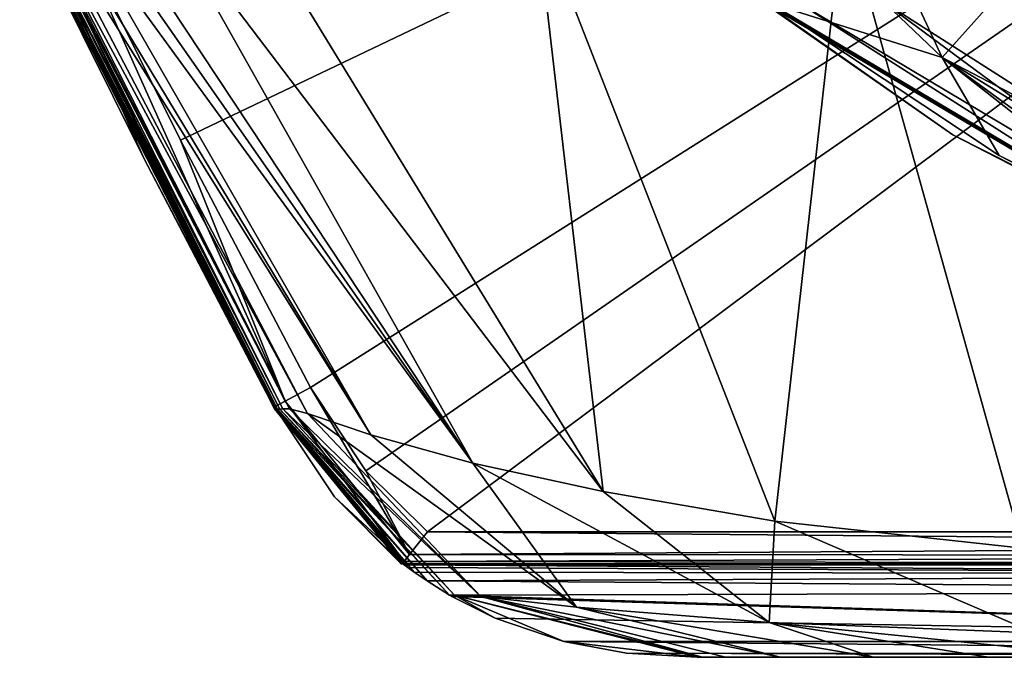
# Model space of a CAD drawing. Units: millimetres. Extents: x -175 to 175, y -55 to 815.
# Drawn here: x -169 to -97, y 689 to 736 of the extents above; entities that cross this region are included whole.
import ezdxf

# ---------------------------------------------------------------- set-up
doc = ezdxf.new("R2010")
doc.units = ezdxf.units.MM
doc.header["$LTSCALE"] = 101.851852
for name, color, linetype in [('54', 7, 'CONTINUOUS'), ('55', 7, 'CONTINUOUS'), ('56', 7, 'CONTINUOUS'), ('57', 7, 'CONTINUOUS'), ('58', 7, 'CONTINUOUS'), ('59', 7, 'CONTINUOUS'), ('60', 7, 'CONTINUOUS'), ('65', 7, 'CONTINUOUS'), ('66', 7, 'CONTINUOUS'), ('67', 7, 'CONTINUOUS'), ('7', 7, 'CONTINUOUS'), ('81', 7, 'CONTINUOUS'), ('82', 7, 'CONTINUOUS'), ('89', 7, 'CONTINUOUS'), ('94', 7, 'CONTINUOUS')]:
    doc.layers.add(name, color=color, linetype=linetype)

msp = doc.modelspace()

# ---------------------------------------------------------------- linework, layer by layer
at = {"layer": '54', "linetype": 'Continuous'}
for points in [[(-128.896, 690.149, 113.911), (-31.968, 690.149, 113.911), (-31.908, 689.279, 116.144), (-128.896, 690.149, 113.911)], [(-124.292, 689.301, 116.055), (-128.896, 690.149, 113.911), (-31.908, 689.279, 116.144), (-124.292, 689.301, 116.055)], [(-31.888, 689, 118.398), (-119.11, 689, 118.398), (-124.292, 689.301, 116.055), (-31.888, 689, 118.398)], [(-31.888, 689, 118.398), (-124.292, 689.301, 116.055), (-31.908, 689.279, 116.144), (-31.888, 689, 118.398)]]:
    msp.add_3dface(points, dxfattribs=at)
at = {"layer": '55', "linetype": 'Continuous'}
for points in [[(-140.627, 695.798, 92.203), (-32.363, 695.798, 92.203), (-32.314, 695.086, 99.953), (-140.627, 695.798, 92.203)], [(-140.355, 695.598, 94.683), (-140.627, 695.798, 92.203), (-32.314, 695.086, 99.953), (-140.355, 695.598, 94.683)], [(-139.892, 695.266, 98.435), (-140.355, 695.598, 94.683), (-32.314, 695.086, 99.953), (-139.892, 695.266, 98.435)], [(-138.94, 694.608, 102.819), (-139.892, 695.266, 98.435), (-32.314, 695.086, 99.953), (-138.94, 694.608, 102.819)], [(-32.227, 693.847, 105.773), (-138.94, 694.608, 102.819), (-32.314, 695.086, 99.953), (-32.227, 693.847, 105.773)], [(-137.298, 693.575, 106.603), (-138.94, 694.608, 102.819), (-32.227, 693.847, 105.773), (-137.298, 693.575, 106.603)], [(-31.968, 690.149, 113.911), (-137.298, 693.575, 106.603), (-32.227, 693.847, 105.773), (-31.968, 690.149, 113.911)], [(-137.298, 693.575, 106.603), (-31.968, 690.149, 113.911), (-137.13, 693.478, 106.883), (-137.298, 693.575, 106.603)], [(-137.13, 693.478, 106.883), (-31.968, 690.149, 113.911), (-133.958, 691.873, 110.646), (-137.13, 693.478, 106.883)], [(-31.968, 690.149, 113.911), (-128.896, 690.149, 113.911), (-133.958, 691.873, 110.646), (-31.968, 690.149, 113.911)]]:
    msp.add_3dface(points, dxfattribs=at)
at = {"layer": '56', "linetype": 'Continuous'}
for points in [[(-140.721, 695.864, 90.166), (-32.368, 695.864, 90.166), (-140.674, 695.831, 91.19), (-140.721, 695.864, 90.166)], [(-32.368, 695.864, 90.166), (-140.627, 695.798, 92.203), (-140.674, 695.831, 91.19), (-32.368, 695.864, 90.166)], [(-32.363, 695.798, 92.203), (-140.627, 695.798, 92.203), (-32.368, 695.864, 90.166), (-32.363, 695.798, 92.203)]]:
    msp.add_3dface(points, dxfattribs=at)
at = {"layer": '57', "linetype": 'Continuous'}
for points in [[(-140.781, 695.864, 2.986), (-140.721, 695.864, 90.166), (-140.853, 695.864, 42.694), (-140.781, 695.864, 2.986)], [(-32.368, 695.864, 2.986), (-140.721, 695.864, 90.166), (-140.781, 695.864, 2.986), (-32.368, 695.864, 2.986)], [(-32.368, 695.864, 90.166), (-140.721, 695.864, 90.166), (-32.368, 695.864, 2.986), (-32.368, 695.864, 90.166)]]:
    msp.add_3dface(points, dxfattribs=at)
at = {"layer": '58', "linetype": 'Continuous'}
for points in [[(-140.233, 696.555, 0.876), (-138.918, 698.216), (-30.691, 697.252, 0.264), (-140.233, 696.555, 0.876)], [(-138.918, 698.216), (-29.525, 698.216), (-30.691, 697.252, 0.264), (-138.918, 698.216)], [(-31.627, 696.477, 0.98), (-140.233, 696.555, 0.876), (-30.691, 697.252, 0.264), (-31.627, 696.477, 0.98)], [(-140.638, 696.045, 1.847), (-140.233, 696.555, 0.876), (-31.627, 696.477, 0.98), (-140.638, 696.045, 1.847)], [(-32.368, 695.864, 2.986), (-140.781, 695.864, 2.986), (-140.638, 696.045, 1.847), (-32.368, 695.864, 2.986)], [(-32.368, 695.864, 2.986), (-140.638, 696.045, 1.847), (-31.627, 696.477, 0.98), (-32.368, 695.864, 2.986)]]:
    msp.add_3dface(points, dxfattribs=at)
at = {"layer": '59', "linetype": 'Continuous'}
for points in [[(-150.189, 707.315, 27.796), (-150.161, 707.259, 54.894), (-168.874, 744, 29.836), (-150.189, 707.315, 27.796)], [(-168.874, 744, 29.836), (-150.161, 707.259, 54.894), (-168.834, 744, 53.818), (-168.874, 744, 29.836)], [(-168.868, 744, 2.997), (-150.189, 707.315, 27.796), (-168.874, 744, 29.836), (-168.868, 744, 2.997)], [(-159.725, 725.622, 2.989), (-150.189, 707.315, 27.796), (-168.868, 744, 2.997), (-159.725, 725.622, 2.989)], [(-168.834, 744, 53.818), (-150.161, 707.259, 54.894), (-168.764, 744, 73.779), (-168.834, 744, 53.818)], [(-150.161, 707.259, 54.894), (-150.068, 707.225, 81.248), (-168.764, 744, 73.779), (-150.161, 707.259, 54.894)], [(-168.764, 744, 73.779), (-150.068, 707.225, 81.248), (-168.682, 744, 89.61), (-168.764, 744, 73.779)], [(-150.068, 707.225, 81.248), (-149.928, 707.218, 105.256), (-168.682, 744, 89.61), (-150.068, 707.225, 81.248)], [(-168.682, 744, 89.61), (-149.928, 707.218, 105.256), (-168.513, 744, 113.524), (-168.682, 744, 89.61)], [(-149.928, 707.218, 105.256), (-149.755, 707.231, 126.869), (-168.513, 744, 113.524), (-149.928, 707.218, 105.256)], [(-168.513, 744, 113.524), (-149.755, 707.231, 126.869), (-168.311, 744, 134.927), (-168.513, 744, 113.524)], [(-149.755, 707.231, 126.869), (-149.555, 707.26, 146.482), (-168.311, 744, 134.927), (-149.755, 707.231, 126.869)], [(-168.311, 744, 134.927), (-149.555, 707.26, 146.482), (-168.066, 744, 154.345), (-168.311, 744, 134.927)], [(-149.555, 707.26, 146.482), (-149.051, 707.247, 164.163), (-168.066, 744, 154.345), (-149.555, 707.26, 146.482)], [(-168.066, 744, 154.345), (-149.051, 707.247, 164.163), (-167.682, 744, 172.23), (-168.066, 744, 154.345)], [(-149.051, 707.247, 164.163), (-147.736, 706.921, 180), (-167.682, 744, 172.23), (-149.051, 707.247, 164.163)], [(-167.682, 744, 172.23), (-147.736, 706.921, 180), (-167.153, 744, 188.641), (-167.682, 744, 172.23)], [(-147.736, 706.921, 180), (-143.072, 705.35, 204.371), (-167.153, 744, 188.641), (-147.736, 706.921, 180)], [(-167.153, 744, 188.641), (-143.072, 705.35, 204.371), (-166.437, 743.999, 203.872), (-167.153, 744, 188.641)], [(-166.437, 743.999, 203.872), (-143.072, 705.35, 204.371), (-165.277, 744, 214.616), (-166.437, 743.999, 203.872)], [(-143.072, 705.35, 204.371), (-135.583, 703.259, 222.515), (-165.277, 744, 214.616), (-143.072, 705.35, 204.371)], [(-165.277, 744, 214.616), (-135.583, 703.259, 222.515), (-164.018, 744, 221.759), (-165.277, 744, 214.616)], [(-164.018, 744, 221.759), (-135.583, 703.259, 222.515), (-162.557, 744, 227.957), (-164.018, 744, 221.759)], [(-162.557, 744, 227.957), (-135.583, 703.259, 222.515), (-158.537, 744, 239.173), (-162.557, 744, 227.957)], [(-135.583, 703.259, 222.515), (-126.024, 701.173, 235.424), (-158.537, 744, 239.173), (-135.583, 703.259, 222.515)], [(-158.537, 744, 239.173), (-126.024, 701.173, 235.424), (-152.212, 744, 250.366), (-158.537, 744, 239.173)], [(-152.212, 744, 250.366), (-126.024, 701.173, 235.424), (-130.988, 744, 271.31), (-152.212, 744, 250.366)], [(-126.024, 701.173, 235.424), (-113.404, 699.008, 245.456), (-130.988, 744, 271.31), (-126.024, 701.173, 235.424)], [(-130.988, 744, 271.31), (-113.404, 699.008, 245.456), (-108.328, 744, 282.107), (-130.988, 744, 271.31)], [(-113.404, 699.008, 245.456), (-95.202, 697.023, 253.868), (-108.328, 744, 282.107), (-113.404, 699.008, 245.456)], [(-108.328, 744, 282.107), (-95.202, 697.023, 253.868), (-86.064, 744, 286.778), (-108.328, 744, 282.107)], [(-150.156, 707.389, 2.989), (-150.189, 707.315, 27.796), (-159.725, 725.622, 2.989), (-150.156, 707.389, 2.989)]]:
    msp.add_3dface(points, dxfattribs=at)
at = {"layer": '60', "linetype": 'Continuous'}
for points in [[(-166.169, 745.31), (-149.379, 707.807, 0.875), (-168.077, 744.384, 0.878), (-166.169, 745.31)], [(-157.053, 726.986), (-149.379, 707.807, 0.875), (-166.169, 745.31), (-157.053, 726.986)], [(-159.725, 725.622, 2.989), (-168.868, 744, 2.997), (-168.077, 744.384, 0.878), (-159.725, 725.622, 2.989)], [(-150.156, 707.389, 2.989), (-159.725, 725.622, 2.989), (-168.077, 744.384, 0.878), (-150.156, 707.389, 2.989)], [(-149.379, 707.807, 0.875), (-150.156, 707.389, 2.989), (-168.077, 744.384, 0.878), (-149.379, 707.807, 0.875)], [(-147.515, 708.812), (-149.379, 707.807, 0.875), (-157.053, 726.986), (-147.515, 708.812)]]:
    msp.add_3dface(points, dxfattribs=at)
at = {"layer": '65', "linetype": 'Continuous'}
for points in [[(-140.853, 695.864, 42.694), (-150.189, 707.315, 27.796), (-150.156, 707.389, 2.989), (-140.853, 695.864, 42.694)], [(-140.853, 695.864, 42.694), (-150.156, 707.389, 2.989), (-145.761, 700.78, 2.99), (-140.853, 695.864, 42.694)], [(-140.853, 695.864, 42.694), (-150.161, 707.259, 54.894), (-150.189, 707.315, 27.796), (-140.853, 695.864, 42.694)], [(-140.853, 695.864, 42.694), (-140.721, 695.864, 90.166), (-150.161, 707.259, 54.894), (-140.853, 695.864, 42.694)], [(-140.721, 695.864, 90.166), (-150.068, 707.225, 81.248), (-150.161, 707.259, 54.894), (-140.721, 695.864, 90.166)], [(-140.627, 695.798, 92.203), (-140.355, 695.598, 94.683), (-150.068, 707.225, 81.248), (-140.627, 695.798, 92.203)], [(-140.674, 695.831, 91.19), (-140.627, 695.798, 92.203), (-150.068, 707.225, 81.248), (-140.674, 695.831, 91.19)], [(-140.355, 695.598, 94.683), (-139.892, 695.266, 98.435), (-150.068, 707.225, 81.248), (-140.355, 695.598, 94.683)], [(-139.892, 695.266, 98.435), (-138.94, 694.608, 102.819), (-150.068, 707.225, 81.248), (-139.892, 695.266, 98.435)], [(-138.94, 694.608, 102.819), (-149.928, 707.218, 105.256), (-150.068, 707.225, 81.248), (-138.94, 694.608, 102.819)], [(-140.721, 695.864, 90.166), (-140.674, 695.831, 91.19), (-150.068, 707.225, 81.248), (-140.721, 695.864, 90.166)], [(-137.298, 693.575, 106.603), (-149.755, 707.231, 126.869), (-149.928, 707.218, 105.256), (-137.298, 693.575, 106.603)], [(-138.94, 694.608, 102.819), (-137.298, 693.575, 106.603), (-149.928, 707.218, 105.256), (-138.94, 694.608, 102.819)], [(-149.555, 707.26, 146.482), (-149.755, 707.231, 126.869), (-136.935, 693.563, 143.211), (-149.555, 707.26, 146.482)], [(-149.755, 707.231, 126.869), (-137.298, 693.575, 106.603), (-136.935, 693.563, 143.211), (-149.755, 707.231, 126.869)], [(-149.051, 707.247, 164.163), (-149.555, 707.26, 146.482), (-135.008, 693.471, 180), (-149.051, 707.247, 164.163)], [(-135.008, 693.471, 180), (-149.555, 707.26, 146.482), (-136.935, 693.563, 143.211), (-135.008, 693.471, 180)], [(-147.736, 706.921, 180), (-149.051, 707.247, 164.163), (-135.008, 693.471, 180), (-147.736, 706.921, 180)], [(-140.781, 695.864, 2.986), (-140.853, 695.864, 42.694), (-145.761, 700.78, 2.99), (-140.781, 695.864, 2.986)], [(-137.298, 693.575, 106.603), (-137.13, 693.478, 106.883), (-136.935, 693.563, 143.211), (-137.298, 693.575, 106.603)], [(-137.13, 693.478, 106.883), (-133.958, 691.873, 110.646), (-136.935, 693.563, 143.211), (-137.13, 693.478, 106.883)], [(-119.11, 689, 118.398), (-118.711, 689, 152.41), (-136.935, 693.563, 143.211), (-119.11, 689, 118.398)], [(-128.896, 690.149, 113.911), (-119.11, 689, 118.398), (-136.935, 693.563, 143.211), (-128.896, 690.149, 113.911)], [(-118.711, 689, 152.41), (-135.008, 693.471, 180), (-136.935, 693.563, 143.211), (-118.711, 689, 152.41)], [(-133.958, 691.873, 110.646), (-128.896, 690.149, 113.911), (-136.935, 693.563, 143.211), (-133.958, 691.873, 110.646)], [(-118.711, 689, 152.41), (-117.024, 689, 180), (-135.008, 693.471, 180), (-118.711, 689, 152.41)], [(-119.11, 689, 118.398), (-128.896, 690.149, 113.911), (-124.292, 689.301, 116.055), (-119.11, 689, 118.398)]]:
    msp.add_3dface(points, dxfattribs=at)
at = {"layer": '66', "linetype": 'Continuous'}
for points in [[(-143.072, 705.35, 204.371), (-147.736, 706.921, 180), (-127.965, 692.685, 208.952), (-143.072, 705.35, 204.371)], [(-147.736, 706.921, 180), (-135.008, 693.471, 180), (-127.965, 692.685, 208.952), (-147.736, 706.921, 180)], [(-135.583, 703.259, 222.515), (-143.072, 705.35, 204.371), (-127.965, 692.685, 208.952), (-135.583, 703.259, 222.515)], [(-126.024, 701.173, 235.424), (-135.583, 703.259, 222.515), (-113.828, 691.562, 231.834), (-126.024, 701.173, 235.424)], [(-135.583, 703.259, 222.515), (-127.965, 692.685, 208.952), (-113.828, 691.562, 231.834), (-135.583, 703.259, 222.515)], [(-113.404, 699.008, 245.456), (-126.024, 701.173, 235.424), (-113.828, 691.562, 231.834), (-113.404, 699.008, 245.456)], [(-113.404, 699.008, 245.456), (-113.828, 691.562, 231.834), (-94.343, 690.805, 246.307), (-113.404, 699.008, 245.456)], [(-95.202, 697.023, 253.868), (-113.404, 699.008, 245.456), (-94.343, 690.805, 246.307), (-95.202, 697.023, 253.868)], [(-117.024, 689, 180), (-112.981, 689, 199.885), (-135.008, 693.471, 180), (-117.024, 689, 180)], [(-135.008, 693.471, 180), (-112.981, 689, 199.885), (-127.965, 692.685, 208.952), (-135.008, 693.471, 180)], [(-112.981, 689, 199.885), (-106.181, 689, 216.439), (-127.965, 692.685, 208.952), (-112.981, 689, 199.885)], [(-127.965, 692.685, 208.952), (-106.181, 689, 216.439), (-113.828, 691.562, 231.834), (-127.965, 692.685, 208.952)], [(-106.181, 689, 216.439), (-97.712, 689, 229.115), (-113.828, 691.562, 231.834), (-106.181, 689, 216.439)], [(-97.712, 689, 229.115), (-88.544, 689, 238.014), (-113.828, 691.562, 231.834), (-97.712, 689, 229.115)], [(-113.828, 691.562, 231.834), (-88.544, 689, 238.014), (-94.343, 690.805, 246.307), (-113.828, 691.562, 231.834)]]:
    msp.add_3dface(points, dxfattribs=at)
at = {"layer": '67', "linetype": 'Continuous'}
for points in [[(-140.233, 696.555, 0.876), (-149.379, 707.807, 0.875), (-147.515, 708.812), (-140.233, 696.555, 0.876)], [(-140.233, 696.555, 0.876), (-147.515, 708.812), (-143.444, 702.686), (-140.233, 696.555, 0.876)], [(-140.638, 696.045, 1.847), (-150.156, 707.389, 2.989), (-149.379, 707.807, 0.875), (-140.638, 696.045, 1.847)], [(-150.156, 707.389, 2.989), (-140.638, 696.045, 1.847), (-145.761, 700.78, 2.99), (-150.156, 707.389, 2.989)], [(-140.233, 696.555, 0.876), (-140.638, 696.045, 1.847), (-149.379, 707.807, 0.875), (-140.233, 696.555, 0.876)], [(-138.918, 698.216), (-140.233, 696.555, 0.876), (-143.444, 702.686), (-138.918, 698.216)], [(-140.638, 696.045, 1.847), (-140.781, 695.864, 2.986), (-145.761, 700.78, 2.99), (-140.638, 696.045, 1.847)]]:
    msp.add_3dface(points, dxfattribs=at)
at = {"layer": '7', "linetype": 'Continuous'}
for points in [[(-119.11, 689, 118.398), (-31.888, 689, 118.398), (-118.711, 689, 152.41), (-119.11, 689, 118.398)], [(-118.711, 689, 152.41), (-31.888, 689, 118.398), (-117.024, 689, 180), (-118.711, 689, 152.41)], [(-117.024, 689, 180), (-31.888, 689, 118.398), (-112.981, 689, 199.885), (-117.024, 689, 180)], [(-112.981, 689, 199.885), (-31.888, 689, 118.398), (-106.181, 689, 216.439), (-112.981, 689, 199.885)], [(-106.181, 689, 216.439), (-31.888, 689, 118.398), (-97.712, 689, 229.115), (-106.181, 689, 216.439)], [(-97.712, 689, 229.115), (-31.888, 689, 118.398), (-88.544, 689, 238.014), (-97.712, 689, 229.115)]]:
    msp.add_3dface(points, dxfattribs=at)
at = {"layer": '81', "linetype": 'Continuous'}
for points in [[(-115.354, 737.892, 163.485), (-114.039, 736.996, 188.54), (-100.33, 727.379, 160.883), (-115.354, 737.892, 163.485)], [(-114.039, 736.996, 188.54), (-111.697, 737.088, 208.818), (-80.993, 717.571, 175.919), (-114.039, 736.996, 188.54)], [(-100.33, 727.379, 160.883), (-114.039, 736.996, 188.54), (-81.121, 717.481, 157.556), (-100.33, 727.379, 160.883)], [(-81.121, 717.481, 157.556), (-114.039, 736.996, 188.54), (-80.993, 717.571, 175.919), (-81.121, 717.481, 157.556)], [(-111.697, 737.088, 208.818), (-105.617, 737.263, 224.586), (-78.924, 717.55, 190.445), (-111.697, 737.088, 208.818)], [(-80.993, 717.571, 175.919), (-111.697, 737.088, 208.818), (-78.924, 717.55, 190.445), (-80.993, 717.571, 175.919)], [(-105.617, 737.263, 224.586), (-94.858, 737.502, 235.708), (-74.648, 717.516, 201.716), (-105.617, 737.263, 224.586)], [(-78.924, 717.55, 190.445), (-105.617, 737.263, 224.586), (-74.648, 717.516, 201.716), (-78.924, 717.55, 190.445)]]:
    msp.add_3dface(points, dxfattribs=at)
at = {"layer": '82', "linetype": 'Continuous'}
for points in [[(-115.354, 737.892, 163.485), (-100.33, 727.379, 160.883), (-80.879, 717.56, 141.035), (-115.354, 737.892, 163.485)], [(-115.354, 737.892, 163.485), (-80.879, 717.56, 141.035), (-113.824, 737.069, 142.784), (-115.354, 737.892, 163.485)], [(-113.824, 737.069, 142.784), (-80.879, 717.56, 141.035), (-96.924, 725.864, 133.924), (-113.824, 737.069, 142.784)], [(-100.33, 727.379, 160.883), (-81.121, 717.481, 157.556), (-80.879, 717.56, 141.035), (-100.33, 727.379, 160.883)], [(-96.924, 725.864, 133.924), (-80.879, 717.56, 141.035), (-83.11, 718.937, 127.786), (-96.924, 725.864, 133.924)]]:
    msp.add_3dface(points, dxfattribs=at)
at = {"layer": '89', "linetype": 'Continuous'}
for points in [[(-101.116, 733.058, 118.974), (-116.403, 765.892, 115.676), (-130.153, 760.741, 132.712), (-101.116, 733.058, 118.974)], [(-93.718, 741.346, 108.063), (-116.403, 765.892, 115.676), (-101.116, 733.058, 118.974), (-93.718, 741.346, 108.063)], [(-113.824, 737.069, 142.784), (-101.116, 733.058, 118.974), (-130.153, 760.741, 132.712), (-113.824, 737.069, 142.784)], [(-74.083, 718.949, 110.624), (-93.718, 741.346, 108.063), (-101.116, 733.058, 118.974), (-74.083, 718.949, 110.624)], [(-113.824, 737.069, 142.784), (-96.924, 725.864, 133.924), (-101.116, 733.058, 118.974), (-113.824, 737.069, 142.784)], [(-79.73, 717.468, 126.429), (-68.986, 713.302, 122.484), (-101.116, 733.058, 118.974), (-79.73, 717.468, 126.429)], [(-83.11, 718.937, 127.786), (-79.73, 717.468, 126.429), (-101.116, 733.058, 118.974), (-83.11, 718.937, 127.786)], [(-68.986, 713.302, 122.484), (-74.083, 718.949, 110.624), (-101.116, 733.058, 118.974), (-68.986, 713.302, 122.484)], [(-96.924, 725.864, 133.924), (-83.11, 718.937, 127.786), (-101.116, 733.058, 118.974), (-96.924, 725.864, 133.924)]]:
    msp.add_3dface(points, dxfattribs=at)
at = {"layer": '94', "linetype": 'Continuous'}
for points in [[(0, 802), (-157.053, 726.986), (-166.169, 745.31), (0, 802)], [(0, 802), (-147.515, 708.812), (-157.053, 726.986), (0, 802)], [(-147.515, 708.812), (0, 802), (-143.444, 702.686), (-147.515, 708.812)], [(0, 802), (-138.918, 698.216), (-143.444, 702.686), (0, 802)], [(0, 802), (-29.525, 698.216), (-138.918, 698.216), (0, 802)]]:
    msp.add_3dface(points, dxfattribs=at)

doc.saveas('drawing.dxf')
